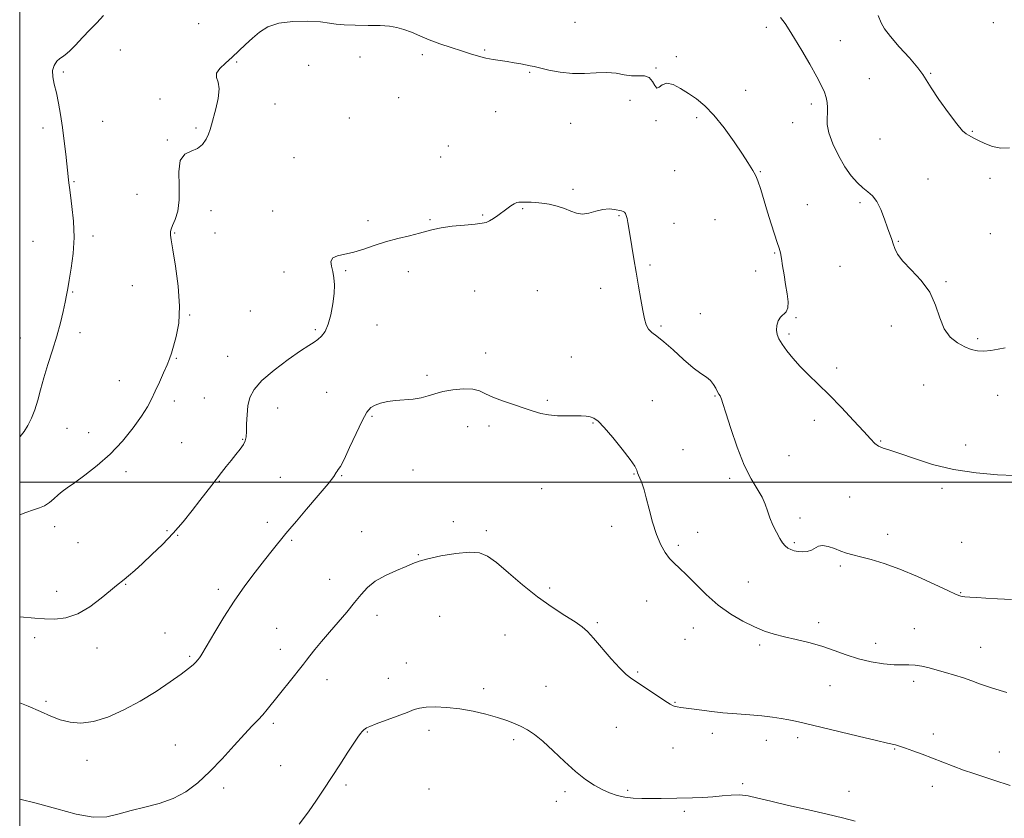
# Model space of a CAD drawing. Extents: x 2109800 to 2112700, y 349800 to 352700.
# Drawn here: x 2110000 to 2110381, y 351870 to 352179 of the extents above; entities that cross this region are included whole.
import ezdxf

# ---------------------------------------------------------------- set-up
doc = ezdxf.new("R2010")
doc.units = 0
doc.header["$MEASUREMENT"] = 0
for name, color, linetype, lineweight in [('32000', 7, 'Continuous', 0), ('DTM SPOT ELEVATION', 2, 'Continuous', 13), ('INDEX CONTOUR', 41, 'Continuous', 13), ('INTERMEDIATE CONTOUR', 44, 'Continuous', 0)]:
    doc.layers.add(name, color=color, linetype=linetype, lineweight=lineweight)

msp = doc.modelspace()

# ---------------------------------------------------------------- linework, layer by layer
at = {"layer": '32000', "flags": 128}
for points in [[(2110000, 350000), (2112500, 350000), (2112500, 352500), (2110000, 352500), (2110000, 350000)], [(2112500, 352000), (2110000, 352000)]]:
    msp.add_lwpolyline(points, dxfattribs=at)
at = {"layer": 'DTM SPOT ELEVATION'}
for p in [(2110069.2, 352177.18, 1127.2), (2110214.73, 352177.8, 1127.2), (2110376.58, 352177.55, 1122.2), (2110288.7, 352175.86, 1126.4), (2110317.42, 352170.64, 1125.2), (2110038.95, 352167.1, 1126.9), (2110179.81, 352167, 1127.9), (2110083.89, 352162.43, 1128.1), (2110131.67, 352164.28, 1128.3), (2110155.76, 352165.18, 1128.2), (2110253.96, 352164.41, 1127.4), (2110016.85, 352158.56, 1126.2), (2110111.7, 352161.06, 1128.7), (2110197.27, 352158.45, 1128.1), (2110246.13, 352160.09, 1127.9), (2110352.3, 352158.08, 1123.9), (2110328.62, 352156, 1124.9), (2110280.79, 352151.5, 1127.1), (2110054.24, 352148.06, 1127.8), (2110146.52, 352148.66, 1128.9), (2110236.08, 352147.55, 1128.5), (2110098.72, 352146.18, 1128.8), (2110184.07, 352143.18, 1128.6), (2110306.1, 352146.21, 1126.4), (2110032.09, 352139.47, 1126.8), (2110127.49, 352140.78, 1129.1), (2110246.03, 352139.73, 1128.1), (2110261.86, 352140.88, 1128.4), (2110008.97, 352136.95, 1125.6), (2110068.17, 352136.86, 1127.8), (2110213.13, 352138.71, 1128.7), (2110298.92, 352138.93, 1126.7), (2110368.37, 352135.65, 1123.9), (2110057.11, 352132.22, 1127.9), (2110332.75, 352132.68, 1124.8), (2110165.81, 352129.97, 1129.1), (2110106.08, 352125.47, 1129.2), (2110162.83, 352125.71, 1129.3), (2110253.25, 352120.43, 1129.1), (2110286.39, 352119.99, 1127.9), (2110020.94, 352116.18, 1126.1), (2110351.22, 352117.13, 1125.1), (2110375.27, 352117.45, 1124.5), (2110214.03, 352113.24, 1129.8), (2110045.42, 352111.23, 1127.2), (2110073.97, 352104.89, 1128.5), (2110097.88, 352104.87, 1129.7), (2110194.51, 352105.77, 1130.1), (2110304.59, 352107.27, 1127.3), (2110324.95, 352108.02, 1126.3), (2110134.68, 352101.04, 1129.8), (2110158.72, 352101.46, 1129.9), (2110179.1, 352103.24, 1129.9), (2110231.83, 352102.96, 1130.1), (2110268.94, 352101.41, 1129.2), (2110253.1, 352100.09, 1129.4), (2110028.34, 352095.18, 1126.3), (2110059.98, 352096.32, 1128.1), (2110075.53, 352096.36, 1129.9), (2110375.39, 352096.1, 1125.1), (2110005.2, 352093.05, 1125.2), (2110339.78, 352093.12, 1125.9), (2110291.98, 352088.53, 1128.1), (2110243.75, 352083.94, 1129.8), (2110317.25, 352083.37, 1127.1), (2110102.17, 352081.2, 1129.6), (2110126.06, 352081.73, 1130.1), (2110150.24, 352081.35, 1130.3), (2110284.67, 352081.56, 1128.7), (2110043.61, 352075.93, 1127.1), (2110224.62, 352074.97, 1130.5), (2110358.29, 352077.54, 1125.9), (2110020.48, 352073.48, 1126.1), (2110175.94, 352073.91, 1130.8), (2110200.24, 352074, 1130.9), (2110065.69, 352064.59, 1128.1), (2110089.17, 352066.21, 1129.1), (2110263.18, 352065.11, 1129.6), (2110300.19, 352063.6, 1127.9), (2110138.2, 352060.68, 1130.7), (2110247.96, 352060.33, 1129.8), (2110337.15, 352060.29, 1126.4), (2110000.26, 352055.73, 1125.3), (2110023.33, 352057.74, 1126.4), (2110114.39, 352058.97, 1129.8), (2110297.54, 352057.24, 1127.7), (2110370.51, 352055.41, 1125.7), (2110060.57, 352047.87, 1128.1), (2110080.45, 352048.6, 1129.1), (2110180.27, 352049.95, 1131.4), (2110213.28, 352048.36, 1131.1), (2110315.89, 352044.12, 1127.6), (2110157.49, 352041.27, 1131.7), (2110038.5, 352039.18, 1127.3), (2110349.64, 352037.56, 1127.1), (2110071.46, 352032.53, 1128.9), (2110118.76, 352034.71, 1130.9), (2110268.88, 352033.34, 1130.1), (2110378.18, 352033.51, 1126.9), (2110059.79, 352031.39, 1128.4), (2110099.75, 352028.71, 1130.8), (2110204.06, 352031.62, 1131.8), (2110244.68, 352031.51, 1131.2), (2110136.28, 352025.37, 1132.2), (2110173.2, 352021.39, 1132.7), (2110181.5, 352021.68, 1132.4), (2110221.72, 352022.83, 1132.1), (2110307.32, 352023.84, 1128.5), (2110018.32, 352020.73, 1126.8), (2110026.64, 352019.07, 1127.2), (2110062.69, 352015.28, 1128.7), (2110086.22, 352016.53, 1129.9), (2110332.96, 352015.88, 1127.9), (2110365.85, 352014.34, 1127.3), (2110256.47, 352012.61, 1130.6), (2110297.46, 352010.2, 1129.1), (2110041.14, 352004.1, 1128.5), (2110124.56, 352002.52, 1132.1), (2110152.13, 352004.65, 1132.9), (2110237.55, 352003.12, 1132.1), (2110077.27, 352000.34, 1130.1), (2110100.76, 352001.83, 1131.1), (2110274.6, 352001.45, 1130.3), (2110201.91, 351997.5, 1132.9), (2110356.74, 351997.62, 1128.4), (2110320.97, 351994.2, 1128.8), (2110095.8, 351984.52, 1131.5), (2110167.72, 351984.77, 1133.6), (2110228.9, 351982.95, 1132.6), (2110301.77, 351986.16, 1129.7), (2110013.51, 351982.8, 1128.6), (2110057.02, 351981.24, 1129.8), (2110061.13, 351979.42, 1130.1), (2110132.28, 351980.88, 1133.3), (2110180.46, 351981.21, 1133.7), (2110262.19, 351980.6, 1131.2), (2110335.66, 351979.76, 1129.4), (2110022.58, 351976.61, 1128.7), (2110105.14, 351977.53, 1132.2), (2110254.73, 351975.61, 1131.7), (2110299.6, 351976.6, 1129.8), (2110364.35, 351976.68, 1129.1), (2110154.15, 351972.01, 1133.9), (2110317.41, 351967.58, 1130.3), (2110040.99, 351960.5, 1130.1), (2110119.89, 351962.37, 1133.3), (2110281.79, 351961.44, 1131.1), (2110014.25, 351957.76, 1129.4), (2110076.78, 351958.56, 1131.6), (2110204.94, 351959.08, 1133.7), (2110363.9, 351957.32, 1129.9), (2110242.49, 351954, 1132.8), (2110138.15, 351948.47, 1134.5), (2110162.37, 351948.13, 1135.1), (2110223.39, 351945.66, 1133.8), (2110309.04, 351945.7, 1131.5), (2110056.2, 351941.72, 1131.4), (2110099.39, 351943.5, 1133.1), (2110260.49, 351943.6, 1132.7), (2110345.97, 351943.32, 1131.2), (2110005.79, 351939.81, 1130.4), (2110187.74, 351940.91, 1134.9), (2110257.35, 351939.2, 1132.5), (2110331.05, 351937.63, 1131.4), (2110029.93, 351935.85, 1130.6), (2110100.86, 351935.33, 1133.4), (2110286.18, 351937.03, 1132.3), (2110371.61, 351936.16, 1131.2), (2110065.78, 351932.66, 1131.8), (2110149.58, 351930.03, 1135.1), (2110239.05, 351926.66, 1133.8), (2110118.81, 351923.66, 1134.6), (2110142.56, 351924.14, 1135.2), (2110345.77, 351923.05, 1132.4), (2110179.4, 351920.17, 1135.6), (2110203.55, 351921.07, 1135.1), (2110313.43, 351921.29, 1132.9), (2110010.23, 351915.21, 1131.7), (2110253.44, 351914.9, 1133.9), (2110098.03, 351906.71, 1134.3), (2110134.43, 351903.35, 1136.1), (2110158.26, 351904.03, 1136.5), (2110230.7, 351905.17, 1135.1), (2110191.07, 351900.5, 1136.3), (2110267.83, 351902.88, 1134.5), (2110288.76, 351900.2, 1134.6), (2110300.86, 351901.28, 1134.4), (2110353.28, 351902.61, 1133.5), (2110060.22, 351898.33, 1133.1), (2110252.66, 351897.19, 1134.9), (2110338.32, 351896.86, 1134.1), (2110378.88, 351895.64, 1133.3), (2110026.02, 351892.5, 1132.6), (2110100.99, 351890.41, 1135.1), (2110078.86, 351881.82, 1134.4), (2110126.21, 351882.91, 1136.3), (2110158.34, 351881.36, 1136.9), (2110210.9, 351880.4, 1136.3), (2110235.07, 351880.92, 1135.8), (2110279.56, 351883.44, 1135.7), (2110320.77, 351880.47, 1135.3), (2110353.01, 351882.41, 1134.6), (2110207.53, 351876.55, 1136.4), (2110257.04, 351872.71, 1136.3)]:
    msp.add_point(p, dxfattribs=at)
at = {"layer": 'INDEX CONTOUR'}
msp.add_polyline3d([(2110383.613, 351954.672, 1130), (2110378.165, 351954.86, 1130), (2110373.691, 351955.116, 1130), (2110370.142, 351955.34, 1130), (2110367.432, 351955.528, 1130), (2110365.464, 351955.702, 1130), (2110363.991, 351955.946, 1130), (2110362.155, 351956.594, 1130), (2110358.945, 351958.046, 1130), (2110353.702, 351960.522, 1130), (2110347.158, 351963.527, 1130), (2110340.4, 351966.389, 1130), (2110334.345, 351968.576, 1130), (2110329.248, 351970.116, 1130), (2110325.199, 351971.18, 1130), (2110322.189, 351971.942, 1130), (2110319.82, 351972.599, 1130), (2110317.595, 351973.354, 1130), (2110315.157, 351974.311, 1130), (2110312.694, 351975.177, 1130), (2110310.534, 351975.563, 1130), (2110308.895, 351975.214, 1130), (2110306.199, 351973.634, 1130), (2110304.577, 351973.181, 1130), (2110302.802, 351973.063, 1130), (2110301.071, 351973.186, 1130), (2110299.542, 351973.475, 1130), (2110298.218, 351973.921, 1130), (2110297.068, 351974.534, 1130), (2110296.041, 351975.355, 1130), (2110295.03, 351976.533, 1130), (2110293.914, 351978.249, 1130), (2110292.623, 351980.601, 1130), (2110291.299, 351983.353, 1130), (2110290.14, 351986.189, 1130), (2110289.249, 351988.874, 1130), (2110288.358, 351991.497, 1130), (2110287.109, 351994.233, 1130), (2110282.864, 352001.243, 1130), (2110280.197, 352006.564, 1130), (2110277.471, 352013.476, 1130), (2110274.994, 352020.737, 1130), (2110273.092, 352026.748, 1130), (2110271.983, 352030.331, 1130), (2110271.447, 352032.008, 1130), (2110271.157, 352032.724, 1130), (2110270.836, 352033.293, 1130), (2110270.417, 352033.991, 1130), (2110269.887, 352034.964, 1130), (2110269.219, 352036.291, 1130), (2110268.338, 352037.797, 1130), (2110267.157, 352039.241, 1130), (2110265.57, 352040.51, 1130), (2110263.406, 352041.994, 1130), (2110260.476, 352044.209, 1130), (2110256.737, 352047.445, 1130), (2110252.715, 352051.084, 1130), (2110249.083, 352054.279, 1130), (2110246.362, 352056.422, 1130), (2110244.48, 352057.843, 1130), (2110243.214, 352059.113, 1130), (2110242.344, 352060.749, 1130), (2110241.675, 352063.063, 1130), (2110241.012, 352066.32, 1130), (2110240.21, 352070.66, 1130), (2110239.302, 352075.743, 1130), (2110238.372, 352081.107, 1130), (2110237.493, 352086.321, 1130), (2110236.71, 352091.069, 1130), (2110235.568, 352098.113, 1130), (2110235.192, 352100.33, 1130), (2110234.875, 352101.921, 1130), (2110234.568, 352103.07, 1130), (2110234.245, 352103.863, 1130), (2110233.883, 352104.363, 1130), (2110233.436, 352104.645, 1130), (2110232.757, 352104.829, 1130), (2110230.055, 352105.367, 1130), (2110227.97, 352105.587, 1130), (2110225.53, 352105.442, 1130), (2110222.862, 352104.795, 1130), (2110220.152, 352104.02, 1130), (2110217.607, 352103.619, 1130), (2110215.344, 352103.951, 1130), (2110213.142, 352104.806, 1130), (2110210.694, 352105.831, 1130), (2110207.808, 352106.728, 1130), (2110204.751, 352107.418, 1130), (2110201.905, 352107.878, 1130), (2110199.574, 352108.103, 1130), (2110197.754, 352108.168, 1130), (2110196.365, 352108.169, 1130), (2110195.319, 352108.182, 1130), (2110193.789, 352108.228, 1130), (2110193.066, 352108.206, 1130), (2110192.232, 352108.035, 1130), (2110191.196, 352107.588, 1130), (2110189.892, 352106.78, 1130), (2110188.363, 352105.686, 1130), (2110184.923, 352103.108, 1130), (2110183.227, 352101.9, 1130), (2110181.735, 352100.958, 1130), (2110180.45, 352100.387, 1130), (2110178.817, 352100.055, 1130), (2110176.14, 352099.773, 1130), (2110172.024, 352099.39, 1130), (2110167.271, 352098.9, 1130), (2110162.98, 352098.335, 1130), (2110159.912, 352097.716, 1130), (2110157.455, 352097.021, 1130), (2110154.656, 352096.215, 1130), (2110150.815, 352095.268, 1130), (2110146.248, 352094.16, 1130), (2110141.525, 352092.876, 1130), (2110137.11, 352091.44, 1130), (2110133.048, 352090.036, 1130), (2110129.275, 352088.891, 1130), (2110122.936, 352087.5, 1130), (2110121.046, 352086.642, 1130), (2110120.364, 352085.283, 1130), (2110120.533, 352083.477, 1130), (2110121.052, 352081.359, 1130), (2110121.489, 352079.007, 1130), (2110121.699, 352076.266, 1130), (2110121.607, 352072.925, 1130), (2110121.161, 352068.913, 1130), (2110120.391, 352064.73, 1130), (2110119.346, 352061.017, 1130), (2110118.088, 352058.266, 1130), (2110116.709, 352056.373, 1130), (2110115.314, 352055.084, 1130), (2110113.877, 352054.086, 1130), (2110111.865, 352052.832, 1130), (2110108.617, 352050.717, 1130), (2110103.798, 352047.36, 1130), (2110098.381, 352043.288, 1130), (2110093.662, 352039.253, 1130), (2110090.628, 352035.808, 1130), (2110089.026, 352032.715, 1130), (2110088.291, 352029.538, 1130), (2110087.933, 352026.003, 1130), (2110087.77, 352022.486, 1130), (2110087.694, 352019.526, 1130), (2110087.584, 352017.484, 1130), (2110087.261, 352016.013, 1130), (2110086.533, 352014.59, 1130), (2110085.271, 352012.802, 1130), (2110083.616, 352010.691, 1130), (2110081.773, 352008.409, 1130), (2110079.913, 352006.082, 1130), (2110078.059, 352003.729, 1130), (2110074.285, 351998.869, 1130), (2110069.678, 351992.888, 1130), (2110066.667, 351989.011, 1130), (2110063.184, 351984.701, 1130), (2110059.316, 351980.249, 1130), (2110055.195, 351975.93, 1130), (2110051.127, 351971.964, 1130), (2110047.461, 351968.555, 1130), (2110044.474, 351965.857, 1130), (2110042.141, 351963.822, 1130), (2110040.367, 351962.354, 1130), (2110037.41, 351960.068, 1130), (2110035.074, 351958.148, 1130), (2110031.536, 351955.176, 1130), (2110027.146, 351951.833, 1130), (2110022.451, 351949.053, 1130), (2110017.908, 351947.539, 1130), (2110013.622, 351947.062, 1130), (2110009.609, 351947.161, 1130), (2110005.858, 351947.441, 1130), (2110000, 351947.972, 1130)], dxfattribs=at)
at = {"layer": 'INTERMEDIATE CONTOUR'}
for points in [[(2110032.397, 352180.358, 1126), (2110029.856, 352177.561, 1126), (2110027.161, 352174.874, 1126), (2110024.306, 352171.869, 1126), (2110021.56, 352168.909, 1126), (2110019.265, 352166.56, 1126), (2110017.649, 352165.196, 1126), (2110016.492, 352164.449, 1126), (2110015.46, 352163.76, 1126), (2110014.332, 352162.671, 1126), (2110013.316, 352161.116, 1126), (2110012.735, 352159.13, 1126), (2110012.811, 352156.728, 1126), (2110013.384, 352153.869, 1126), (2110014.196, 352150.491, 1126), (2110015.029, 352146.554, 1126), (2110015.829, 352142.088, 1126), (2110016.579, 352137.142, 1126), (2110017.262, 352131.866, 1126), (2110017.847, 352126.819, 1126), (2110018.928, 352116.891, 1126), (2110019.042, 352115.685, 1126), (2110019.241, 352113.913, 1126), (2110019.625, 352110.982, 1126), (2110020.228, 352106.495, 1126), (2110020.799, 352100.842, 1126), (2110021.015, 352094.61, 1126), (2110020.661, 352088.377, 1126), (2110019.946, 352082.688, 1126), (2110019.185, 352078.08, 1126), (2110018.612, 352074.848, 1126), (2110018.136, 352072.329, 1126), (2110017.589, 352069.618, 1126), (2110016.821, 352066.003, 1126), (2110015.771, 352061.533, 1126), (2110014.401, 352056.449, 1126), (2110012.72, 352051.007, 1126), (2110010.941, 352045.527, 1126), (2110009.324, 352040.341, 1126), (2110008.051, 352035.715, 1126), (2110006.98, 352031.631, 1126), (2110005.888, 352028.002, 1126), (2110004.605, 352024.762, 1126), (2110003.168, 352021.926, 1126), (2110001.669, 352019.528, 1126), (2110000.172, 352017.594, 1126), (2110000, 352017.427, 1126)], [(2110384.767, 352002.58, 1128), (2110378.155, 352002.867, 1128), (2110369.887, 352003.571, 1128), (2110361.162, 352004.876, 1128), (2110353.036, 352006.846, 1128), (2110346.005, 352009.069, 1128), (2110340.424, 352011.014, 1128), (2110336.508, 352012.298, 1128), (2110333.913, 352013.135, 1128), (2110332.152, 352013.887, 1128), (2110330.718, 352014.927, 1128), (2110329.012, 352016.676, 1128), (2110326.409, 352019.567, 1128), (2110322.512, 352023.822, 1128), (2110317.815, 352028.818, 1128), (2110313.036, 352033.725, 1128), (2110308.762, 352037.9, 1128), (2110305.046, 352041.458, 1128), (2110301.811, 352044.703, 1128), (2110299.003, 352047.858, 1128), (2110296.664, 352050.811, 1128), (2110294.859, 352053.368, 1128), (2110293.631, 352055.412, 1128), (2110292.931, 352057.13, 1128), (2110292.683, 352058.787, 1128), (2110292.823, 352060.561, 1128), (2110293.327, 352062.295, 1128), (2110294.18, 352063.745, 1128), (2110296.412, 352065.819, 1128), (2110297.127, 352067.33, 1128), (2110297.199, 352069.702, 1128), (2110296.794, 352072.799, 1128), (2110296.183, 352076.353, 1128), (2110295.592, 352080.077, 1128), (2110295.068, 352083.593, 1128), (2110294.612, 352086.499, 1128), (2110294.2, 352088.583, 1128), (2110293.708, 352090.384, 1128), (2110292.986, 352092.627, 1128), (2110291.932, 352095.861, 1128), (2110290.633, 352099.908, 1128), (2110289.224, 352104.412, 1128), (2110286.562, 352113.166, 1128), (2110285.501, 352116.422, 1128), (2110284.704, 352118.432, 1128), (2110284.082, 352119.591, 1128), (2110283.508, 352120.473, 1128), (2110281.619, 352123.586, 1128), (2110279.541, 352126.808, 1128), (2110276.338, 352131.525, 1128), (2110272.45, 352136.902, 1128), (2110268.487, 352141.842, 1128), (2110264.925, 352145.511, 1128), (2110261.703, 352148.149, 1128), (2110258.627, 352150.261, 1128), (2110255.575, 352152.192, 1128), (2110252.722, 352153.654, 1128), (2110250.314, 352154.199, 1128), (2110248.528, 352153.617, 1128), (2110247.261, 352152.659, 1128), (2110246.342, 352152.315, 1128), (2110245.579, 352153.259, 1128), (2110244.712, 352154.913, 1128), (2110243.463, 352156.383, 1128), (2110241.626, 352157.01, 1128), (2110239.296, 352157.082, 1128), (2110236.639, 352157.122, 1128), (2110233.773, 352157.506, 1128), (2110230.616, 352158.031, 1128), (2110227.038, 352158.346, 1128), (2110222.954, 352158.228, 1128), (2110218.477, 352157.956, 1128), (2110213.764, 352157.932, 1128), (2110209.03, 352158.439, 1128), (2110204.7, 352159.264, 1128), (2110198.974, 352160.612, 1128), (2110197.387, 352160.961, 1128), (2110193.755, 352161.684, 1128), (2110191.262, 352162.147, 1128), (2110188.562, 352162.597, 1128), (2110185.836, 352162.99, 1128), (2110183.102, 352163.397, 1128), (2110180.335, 352163.918, 1128), (2110177.484, 352164.635, 1128), (2110174.39, 352165.562, 1128), (2110170.865, 352166.693, 1128), (2110166.815, 352168.013, 1128), (2110162.53, 352169.467, 1128), (2110158.392, 352170.988, 1128), (2110154.706, 352172.5, 1128), (2110151.465, 352173.883, 1128), (2110148.582, 352175.005, 1128), (2110145.902, 352175.77, 1128), (2110142.994, 352176.225, 1128), (2110139.354, 352176.452, 1128), (2110134.722, 352176.539, 1128), (2110129.792, 352176.599, 1128), (2110125.5, 352176.747, 1128), (2110122.428, 352177.064, 1128), (2110119.761, 352177.479, 1128), (2110116.333, 352177.885, 1128), (2110111.359, 352178.153, 1128), (2110105.592, 352178.068, 1128), (2110100.163, 352177.394, 1128), (2110095.939, 352175.977, 1128), (2110092.709, 352173.978, 1128), (2110089.995, 352171.64, 1128), (2110087.392, 352169.178, 1128), (2110084.792, 352166.699, 1128), (2110082.163, 352164.283, 1128), (2110079.559, 352162.006, 1128), (2110077.39, 352159.924, 1128), (2110076.156, 352158.089, 1128), (2110076.136, 352156.458, 1128), (2110076.737, 352154.602, 1128), (2110077.148, 352151.998, 1128), (2110076.771, 352148.353, 1128), (2110075.863, 352144.292, 1128), (2110074.211, 352138.113, 1128), (2110073.689, 352136.27, 1128), (2110073.075, 352134.564, 1128), (2110072.144, 352132.578, 1128), (2110070.757, 352130.571, 1128), (2110068.802, 352128.967, 1128), (2110066.301, 352127.948, 1128), (2110063.825, 352126.73, 1128), (2110062.083, 352124.286, 1128), (2110061.536, 352119.953, 1128), (2110061.666, 352114.525, 1128), (2110061.707, 352109.159, 1128), (2110061.095, 352104.801, 1128), (2110060.079, 352101.539, 1128), (2110059.11, 352099.249, 1128), (2110058.539, 352097.779, 1128), (2110058.309, 352096.864, 1128), (2110058.266, 352096.214, 1128), (2110058.306, 352095.421, 1128), (2110058.552, 352093.625, 1128), (2110059.179, 352089.851, 1128), (2110060.244, 352083.533, 1128), (2110061.319, 352075.746, 1128), (2110061.857, 352067.975, 1128), (2110061.487, 352061.444, 1128), (2110060.525, 352056.326, 1128), (2110059.465, 352052.535, 1128), (2110058.666, 352049.876, 1128), (2110057.955, 352047.722, 1128), (2110057.028, 352045.339, 1128), (2110055.673, 352042.203, 1128), (2110054.061, 352038.634, 1128), (2110052.457, 352035.16, 1128), (2110051.006, 352032.122, 1128), (2110049.371, 352029.113, 1128), (2110047.095, 352025.536, 1128), (2110043.84, 352020.993, 1128), (2110039.734, 352015.893, 1128), (2110035.022, 352010.843, 1128), (2110030.004, 352006.365, 1128), (2110025.205, 352002.644, 1128), (2110021.204, 351999.78, 1128), (2110018.4, 351997.788, 1128), (2110016.465, 351996.343, 1128), (2110014.891, 351995.037, 1128), (2110013.258, 351993.571, 1128), (2110011.502, 351992.092, 1128), (2110009.648, 351990.859, 1128), (2110007.672, 351990.023, 1128), (2110005.346, 351989.306, 1128), (2110002.394, 351988.322, 1128), (2110000, 351987.351, 1128)], [(2110381.103, 352051.969, 1126), (2110378.428, 352051.446, 1126), (2110375.618, 352050.916, 1126), (2110372.898, 352050.608, 1126), (2110370.416, 352050.711, 1126), (2110368.016, 352051.271, 1126), (2110365.465, 352052.296, 1126), (2110362.641, 352053.834, 1126), (2110359.846, 352056.083, 1126), (2110357.492, 352059.28, 1126), (2110355.797, 352063.533, 1126), (2110354.201, 352068.423, 1126), (2110351.952, 352073.403, 1126), (2110348.584, 352078, 1126), (2110344.776, 352082.042, 1126), (2110341.497, 352085.436, 1126), (2110339.465, 352088.133, 1126), (2110338.412, 352090.288, 1126), (2110337.823, 352092.105, 1126), (2110337.252, 352093.815, 1126), (2110335.618, 352098.331, 1126), (2110334.417, 352101.703, 1126), (2110332.997, 352105.335, 1126), (2110331.442, 352108.498, 1126), (2110329.812, 352110.679, 1126), (2110328.064, 352112.241, 1126), (2110326.132, 352113.765, 1126), (2110323.969, 352115.756, 1126), (2110321.617, 352118.428, 1126), (2110319.138, 352121.919, 1126), (2110316.645, 352126.229, 1126), (2110314.452, 352130.808, 1126), (2110312.922, 352134.97, 1126), (2110312.286, 352138.202, 1126), (2110312.259, 352140.689, 1126), (2110312.423, 352142.793, 1126), (2110312.433, 352144.812, 1126), (2110312.234, 352146.799, 1126), (2110311.843, 352148.744, 1126), (2110311.226, 352150.73, 1126), (2110310.145, 352153.209, 1126), (2110308.312, 352156.726, 1126), (2110305.597, 352161.55, 1126), (2110302.502, 352166.857, 1126), (2110299.692, 352171.547, 1126), (2110297.628, 352174.842, 1126), (2110295.98, 352177.239, 1126), (2110294.218, 352179.553, 1126)], [(2110382.839, 352129.19, 1124), (2110379.487, 352129.055, 1124), (2110376.196, 352129.751, 1124), (2110373.194, 352130.888, 1124), (2110370.745, 352132.06, 1124), (2110369.024, 352132.947, 1124), (2110366.949, 352134.061, 1124), (2110366.028, 352134.613, 1124), (2110364.675, 352135.839, 1124), (2110362.453, 352138.441, 1124), (2110359.157, 352142.784, 1124), (2110355.512, 352147.872, 1124), (2110352.476, 352152.371, 1124), (2110349.329, 352157.577, 1124), (2110347.383, 352160.177, 1124), (2110344.097, 352163.96, 1124), (2110340.183, 352168.312, 1124), (2110336.713, 352172.266, 1124), (2110334.477, 352175.162, 1124), (2110333.133, 352177.578, 1124), (2110332.059, 352180.396, 1124)], [(2110381.818, 351918.674, 1132), (2110376.242, 351920.328, 1132), (2110373.838, 351921.108, 1132), (2110371.16, 351922.088, 1132), (2110368.178, 351923.208, 1132), (2110364.95, 351924.351, 1132), (2110361.547, 351925.422, 1132), (2110358.104, 351926.412, 1132), (2110354.767, 351927.33, 1132), (2110351.664, 351928.168, 1132), (2110348.828, 351928.844, 1132), (2110346.269, 351929.255, 1132), (2110343.919, 351929.354, 1132), (2110341.393, 351929.325, 1132), (2110338.228, 351929.405, 1132), (2110334.114, 351929.797, 1132), (2110329.357, 351930.558, 1132), (2110324.416, 351931.707, 1132), (2110319.645, 351933.222, 1132), (2110314.966, 351934.914, 1132), (2110310.198, 351936.551, 1132), (2110305.239, 351937.951, 1132), (2110300.328, 351939.143, 1132), (2110295.783, 351940.207, 1132), (2110291.8, 351941.243, 1132), (2110288.067, 351942.447, 1132), (2110284.149, 351944.036, 1132), (2110279.726, 351946.197, 1132), (2110274.96, 351948.994, 1132), (2110270.129, 351952.46, 1132), (2110265.505, 351956.518, 1132), (2110261.329, 351960.641, 1132), (2110257.839, 351964.192, 1132), (2110255.177, 351966.734, 1132), (2110253.122, 351968.641, 1132), (2110251.358, 351970.488, 1132), (2110249.631, 351972.786, 1132), (2110247.925, 351975.791, 1132), (2110246.286, 351979.698, 1132), (2110244.761, 351984.52, 1132), (2110243.41, 351989.559, 1132), (2110242.298, 351993.941, 1132), (2110241.461, 351997.011, 1132), (2110240.828, 351999.013, 1132), (2110240.301, 352000.411, 1132), (2110239.354, 352002.67, 1132), (2110238.979, 352003.65, 1132), (2110238.621, 352004.656, 1132), (2110237.833, 352006.171, 1132), (2110236.075, 352008.774, 1132), (2110233.046, 352012.757, 1132), (2110229.405, 352017.26, 1132), (2110226.05, 352021.139, 1132), (2110223.656, 352023.53, 1132), (2110221.992, 352024.695, 1132), (2110220.601, 352025.181, 1132), (2110219.07, 352025.444, 1132), (2110217.152, 352025.591, 1132), (2110214.646, 352025.64, 1132), (2110211.458, 352025.63, 1132), (2110207.929, 352025.686, 1132), (2110204.508, 352025.955, 1132), (2110201.49, 352026.551, 1132), (2110198.532, 352027.452, 1132), (2110195.14, 352028.605, 1132), (2110191.019, 352029.95, 1132), (2110186.703, 352031.394, 1132), (2110182.93, 352032.838, 1132), (2110180.177, 352034.171, 1132), (2110177.878, 352035.244, 1132), (2110175.206, 352035.895, 1132), (2110171.593, 352036.011, 1132), (2110167.503, 352035.676, 1132), (2110163.661, 352035.018, 1132), (2110160.585, 352034.174, 1132), (2110157.958, 352033.307, 1132), (2110155.261, 352032.583, 1132), (2110152.111, 352032.117, 1132), (2110145.29, 352031.519, 1132), (2110142.21, 352031.107, 1132), (2110139.559, 352030.541, 1132), (2110137.415, 352029.808, 1132), (2110135.772, 352028.795, 1132), (2110134.277, 352026.982, 1132), (2110132.492, 352023.751, 1132), (2110130.141, 352018.829, 1132), (2110127.605, 352013.325, 1132), (2110125.424, 352008.692, 1132), (2110124.007, 352006.005, 1132), (2110123.224, 352004.817, 1132), (2110122.81, 352004.299, 1132), (2110122.434, 352003.656, 1132), (2110121.486, 352002.227, 1132), (2110119.286, 351999.381, 1132), (2110115.476, 351994.819, 1132), (2110110.97, 351989.562, 1132), (2110107.004, 351984.962, 1132), (2110104.478, 351981.998, 1132), (2110102.951, 351980.154, 1132), (2110097.617, 351973.532, 1132), (2110094.671, 351969.816, 1132), (2110091.1, 351965.219, 1132), (2110087.114, 351959.871, 1132), (2110082.979, 351953.952, 1132), (2110078.975, 351947.746, 1132), (2110075.457, 351941.977, 1132), (2110070.445, 351933.502, 1132), (2110069.995, 351932.814, 1132), (2110069.503, 351932.132, 1132), (2110068.875, 351931.341, 1132), (2110068.088, 351930.451, 1132), (2110067.044, 351929.419, 1132), (2110065.339, 351927.981, 1132), (2110062.492, 351925.823, 1132), (2110058.183, 351922.757, 1132), (2110052.731, 351919.119, 1132), (2110046.615, 351915.373, 1132), (2110040.293, 351911.957, 1132), (2110034.144, 351909.202, 1132), (2110028.526, 351907.416, 1132), (2110023.696, 351906.803, 1132), (2110019.507, 351907.157, 1132), (2110015.711, 351908.173, 1132), (2110012.025, 351909.591, 1132), (2110008.021, 351911.336, 1132), (2110003.238, 351913.379, 1132), (2110000, 351914.643, 1132)], [(2110383.05, 351882.697, 1134), (2110376.681, 351884.832, 1134), (2110369.061, 351887.312, 1134), (2110365.038, 351888.703, 1134), (2110361.042, 351890.206, 1134), (2110353.065, 351893.341, 1134), (2110349.079, 351894.842, 1134), (2110345.433, 351896.164, 1134), (2110342.528, 351897.184, 1134), (2110340.634, 351897.824, 1134), (2110339.484, 351898.179, 1134), (2110338.682, 351898.386, 1134), (2110335.623, 351899.087, 1134), (2110331.326, 351900.1, 1134), (2110324.27, 351901.787, 1134), (2110303.417, 351906.8, 1134), (2110300.084, 351907.572, 1134), (2110297.426, 351908.13, 1134), (2110294.511, 351908.669, 1134), (2110291.087, 351909.193, 1134), (2110287.069, 351909.66, 1134), (2110282.423, 351910.051, 1134), (2110277.321, 351910.428, 1134), (2110271.988, 351910.878, 1134), (2110266.694, 351911.451, 1134), (2110261.901, 351912.054, 1134), (2110255.693, 351912.879, 1134), (2110254.304, 351913.075, 1134), (2110253.472, 351913.25, 1134), (2110252.715, 351913.536, 1134), (2110251.564, 351914.184, 1134), (2110249.551, 351915.473, 1134), (2110242.759, 351919.98, 1134), (2110236.791, 351923.917, 1134), (2110234.592, 351925.616, 1134), (2110232.076, 351928.072, 1134), (2110228.784, 351931.751, 1134), (2110221.975, 351939.684, 1134), (2110219.6, 351942.242, 1134), (2110217.478, 351944.079, 1134), (2110214.768, 351945.933, 1134), (2110210.839, 351948.423, 1134), (2110205.88, 351951.671, 1134), (2110200.291, 351955.68, 1134), (2110194.495, 351960.325, 1134), (2110189.012, 351964.973, 1134), (2110184.391, 351968.866, 1134), (2110180.907, 351971.415, 1134), (2110177.768, 351972.692, 1134), (2110173.908, 351972.94, 1134), (2110168.655, 351972.418, 1134), (2110162.894, 351971.45, 1134), (2110157.901, 351970.381, 1134), (2110154.55, 351969.457, 1134), (2110152.1, 351968.538, 1134), (2110149.412, 351967.39, 1134), (2110145.675, 351965.833, 1134), (2110141.411, 351963.907, 1134), (2110137.474, 351961.707, 1134), (2110134.47, 351959.293, 1134), (2110132.028, 351956.575, 1134), (2110129.53, 351953.424, 1134), (2110126.516, 351949.786, 1134), (2110123.162, 351945.879, 1134), (2110119.803, 351941.994, 1134), (2110116.743, 351938.403, 1134), (2110114.164, 351935.31, 1134), (2110112.219, 351932.901, 1134), (2110110.929, 351931.214, 1134), (2110109.804, 351929.693, 1134), (2110108.226, 351927.638, 1134), (2110105.775, 351924.572, 1134), (2110099.981, 351917.387, 1134), (2110095.764, 351912.068, 1134), (2110094.032, 351910.027, 1134), (2110092.2, 351908.071, 1134), (2110089.946, 351905.741, 1134), (2110086.932, 351902.531, 1134), (2110082.955, 351898.137, 1134), (2110078.341, 351893.084, 1134), (2110073.553, 351888.102, 1134), (2110068.924, 351883.801, 1134), (2110064.289, 351880.316, 1134), (2110059.355, 351877.658, 1134), (2110053.954, 351875.781, 1134), (2110048.401, 351874.381, 1134), (2110043.136, 351873.097, 1134), (2110038.409, 351871.719, 1134), (2110033.717, 351870.671, 1134), (2110028.37, 351870.528, 1134), (2110021.859, 351871.669, 1134), (2110014.399, 351873.671, 1134), (2110006.389, 351875.913, 1134), (2110000, 351877.459, 1134)], [(2110323.136, 351868.895, 1136), (2110318.24, 351870.175, 1136), (2110312.339, 351871.605, 1136), (2110305.07, 351873.276, 1136), (2110297.376, 351875.023, 1136), (2110290.525, 351876.622, 1136), (2110285.444, 351877.878, 1136), (2110281.696, 351878.72, 1136), (2110278.502, 351879.109, 1136), (2110275.216, 351879.048, 1136), (2110271.718, 351878.72, 1136), (2110268.023, 351878.351, 1136), (2110264.152, 351878.116, 1136), (2110260.155, 351877.996, 1136), (2110248.046, 351877.761, 1136), (2110244.22, 351877.703, 1136), (2110240.618, 351877.702, 1136), (2110237.24, 351877.838, 1136), (2110234.067, 351878.205, 1136), (2110231.067, 351878.879, 1136), (2110228.149, 351879.875, 1136), (2110225.207, 351881.193, 1136), (2110222.127, 351882.872, 1136), (2110218.764, 351885.104, 1136), (2110214.963, 351888.125, 1136), (2110210.68, 351892.003, 1136), (2110206.301, 351896.151, 1136), (2110202.325, 351899.817, 1136), (2110199.106, 351902.44, 1136), (2110196.437, 351904.215, 1136), (2110193.968, 351905.528, 1136), (2110191.368, 351906.709, 1136), (2110188.375, 351907.868, 1136), (2110184.745, 351909.06, 1136), (2110180.329, 351910.301, 1136), (2110175.37, 351911.461, 1136), (2110170.208, 351912.372, 1136), (2110165.19, 351912.906, 1136), (2110160.704, 351913.094, 1136), (2110157.144, 351913.004, 1136), (2110154.682, 351912.678, 1136), (2110152.586, 351912.045, 1136), (2110149.897, 351911.006, 1136), (2110145.996, 351909.537, 1136), (2110137.824, 351906.518, 1136), (2110135.429, 351905.594, 1136), (2110134.177, 351905.044, 1136), (2110133.549, 351904.669, 1136), (2110133.107, 351904.303, 1136), (2110132.724, 351903.909, 1136), (2110132.351, 351903.484, 1136), (2110131.889, 351902.93, 1136), (2110131.038, 351901.768, 1136), (2110129.443, 351899.424, 1136), (2110126.896, 351895.556, 1136), (2110123.764, 351890.737, 1136), (2110117.639, 351881.265, 1136), (2110114.804, 351877.002, 1136), (2110111.698, 351872.573, 1136), (2110108.099, 351867.716, 1136)]]:
    msp.add_polyline3d(points, dxfattribs=at)

doc.saveas('drawing.dxf')
